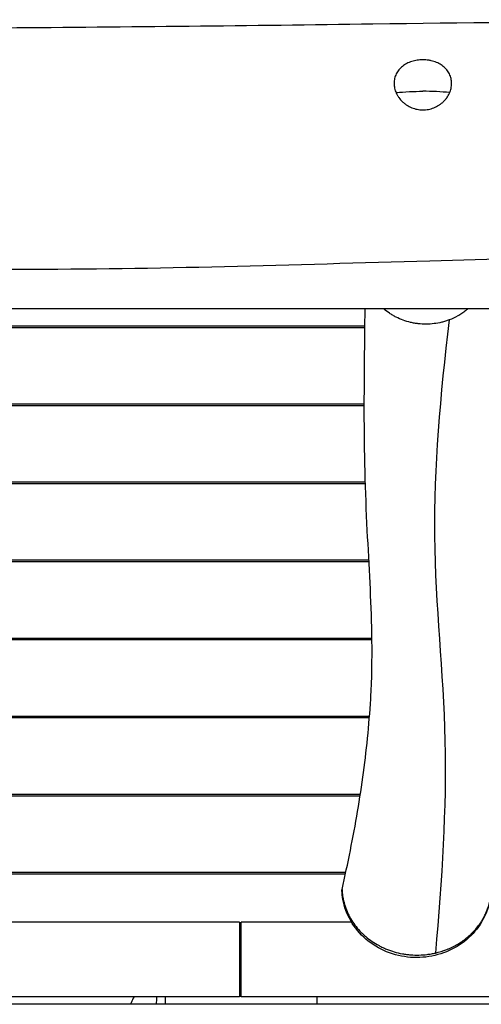
# Model space of a CAD drawing. Units: millimetres. Extents: x -7449 to 5519, y -6064 to 7216.
# Drawn here: x -266 to 39, y 4736 to 5387 of the extents above; entities that cross this region are included whole.
import ezdxf

# ---------------------------------------------------------------- set-up
doc = ezdxf.new("R2010")
doc.units = ezdxf.units.MM
doc.header["$LTSCALE"] = 20
doc.layers.add('2d', color=230, linetype='Continuous')

msp = doc.modelspace()

# ---------------------------------------------------------------- linework, layer by layer
at = {"layer": '2d'}
for p, q in [((436.53, 5195.48), (-256.79, 5195.48)), ((-443.08, 5183.2), (-38.25, 5183.2)), ((-38.24, 5184.04), (-442.63, 5184.04)), ((-470.8, 5131.64), (-38.65, 5131.64)), ((-38.65, 5132.48), (-470.34, 5132.48)), ((-498.59, 5080.08), (-37.91, 5080.08)), ((-37.94, 5080.93), (-498.14, 5080.93)), ((-35.62, 5029.37), (-525.99, 5029.37)), ((-526.44, 5028.52), (-35.57, 5028.52)), ((-33.61, 4977.81), (-289.27, 4977.81)), ((-289.04, 4976.96), (-33.59, 4976.96)), ((-283.75, 4925.4), (-35.29, 4925.4)), ((-35.22, 4926.25), (-283.69, 4926.25)), ((-41.27, 4874.69), (-281.55, 4874.69)), ((-281.37, 4873.84), (-41.4, 4873.84)), ((-637.3, 4822.28), (-51.07, 4822.28)), ((-50.88, 4823.13), (-636.84, 4823.13)), ((-121, 4790.37), (-654.53, 4790.37)), ((-121, 4790.37), (-121, 4741)), ((-47.13, 4790.37), (-120, 4790.37)), ((-120, 4741), (-120, 4790.37)), ((-46.27, 4790.37), (-46.27, 4790.37)), ((38.38, 4790.37), (38.38, 4790.37)), ((-120, 4776.38), (-121, 4776.38)), ((-121, 4741), (-662.8, 4741)), ((-170, 4736), (-170, 4741)), ((662.8, 4741), (-120, 4741)), ((-70, 4741), (-70, 4736)), ((120, 4736), (-663.53, 4736))]:
    msp.add_line(p, q, dxfattribs=at)
at = {"layer": '2d', "extrusion": (0, 0, -1)}
msp.add_ellipse((0, 5307.59), major_axis=(-75, 0), ratio=0.422618, start_param=1.332719, end_param=1.570796, dxfattribs=at)
at = {"layer": '2d'}
msp.add_ellipse((0, 5307.59), major_axis=(-75, 0), ratio=0.422618, start_param=4.473854, end_param=4.712389, dxfattribs=at)
for points, knots in [([(-558.78, 5383.78), (-525.48, 5382.57), (-492.16, 5381.83), (-397.78, 5380.63), (-336.7, 5380.87), (-194.73, 5381.86), (-113.82, 5382.78), (85.3, 5385.39), (203.56, 5386.59), (401.16, 5383.8), (480.55, 5382.17), (559.94, 5381.71)], [0, 0, 0, 0, 10.000785, 10.000785, 28.323109, 28.323109, 52.595188, 52.595188, 88.066781, 88.066781, 111.893533, 111.893533, 111.893533, 111.893533]), ([(19, 5344.5), (19, 5345.61), (18.88, 5346.68), (18.51, 5348.24), (18.36, 5348.75), (18, 5349.76), (17.78, 5350.26), (17.07, 5351.69), (16.49, 5352.59), (15.46, 5353.84), (15.09, 5354.25), (14.3, 5355.02), (13.88, 5355.39), (12.58, 5356.43), (11.63, 5357.05), (10.08, 5357.87), (9.54, 5358.12), (8.44, 5358.58), (7.89, 5358.78), (6.74, 5359.15), (6.16, 5359.31), (5.26, 5359.52), (4.96, 5359.59), (4.35, 5359.71), (4.04, 5359.76), (2.5, 5360), (1.25, 5360.09), (-0.62, 5360.09), (-1.25, 5360.06), (-2.51, 5359.97), (-3.14, 5359.89), (-4.98, 5359.61), (-6.17, 5359.33), (-7.9, 5358.77), (-8.47, 5358.56), (-9.56, 5358.1), (-10.09, 5357.85), (-11.12, 5357.31), (-11.61, 5357.02), (-12.57, 5356.4), (-13.03, 5356.07), (-14.34, 5355.02), (-15.12, 5354.26), (-16.15, 5353.01), (-16.46, 5352.58), (-17.05, 5351.68), (-17.32, 5351.21), (-18.03, 5349.79), (-18.39, 5348.8), (-18.75, 5347.25), (-18.85, 5346.71), (-18.97, 5345.64), (-19, 5345.1), (-19, 5344.56)], [0, 0, 0, 0, 0.0037487, 0.0037487, 0.00562305, 0.00562305, 0.0074974, 0.0074974, 0.0112461, 0.0112461, 0.01312045, 0.01312045, 0.0149948, 0.0149948, 0.0187435, 0.0187435, 0.02061785, 0.02061785, 0.0224922, 0.0224922, 0.02436655, 0.02436655, 0.02530373, 0.02530373, 0.0262409, 0.0262409, 0.0299896, 0.0299896, 0.03186395, 0.03186395, 0.0337383, 0.0337383, 0.037487, 0.037487, 0.03936135, 0.03936135, 0.0412357, 0.0412357, 0.04311005, 0.04311005, 0.0449844, 0.0449844, 0.0487331, 0.0487331, 0.05060745, 0.05060745, 0.0524818, 0.0524818, 0.05623051, 0.05623051, 0.05810486, 0.05810486, 0.05997921, 0.05997921, 0.05997921, 0.05997921]), ([(-19, 5344.56), (-19, 5343.49), (-18.88, 5342.4), (-18.51, 5340.76), (-18.36, 5340.22), (-18, 5339.15), (-17.79, 5338.62), (-17.32, 5337.58), (-17.05, 5337.06), (-16.47, 5336.05), (-16.14, 5335.55), (-15.1, 5334.11), (-14.32, 5333.21), (-13, 5331.97), (-12.54, 5331.57), (-11.57, 5330.81), (-11.07, 5330.46), (-9.53, 5329.46), (-8.44, 5328.9), (-6.71, 5328.2), (-6.12, 5327.99), (-4.93, 5327.64), (-4.33, 5327.49), (-3.12, 5327.25), (-2.5, 5327.15), (-1.27, 5327.03), (-0.64, 5327), (1.24, 5326.99), (2.47, 5327.1), (4.3, 5327.45), (4.9, 5327.59), (6.1, 5327.94), (6.69, 5328.14), (8.41, 5328.82), (9.5, 5329.38), (11.06, 5330.37), (11.56, 5330.73), (12.53, 5331.48), (12.99, 5331.87), (13.86, 5332.69), (14.28, 5333.12), (15.07, 5334.02), (15.44, 5334.49), (16.49, 5335.94), (17.07, 5336.95), (17.78, 5338.51), (17.99, 5339.04), (18.36, 5340.12), (18.51, 5340.67), (18.88, 5342.31), (19, 5343.41), (19, 5344.5)], [0.05997921, 0.05997921, 0.05997921, 0.05997921, 0.06369406, 0.06369406, 0.06555148, 0.06555148, 0.06740891, 0.06740891, 0.06926633, 0.06926633, 0.07112376, 0.07112376, 0.07483861, 0.07483861, 0.07669604, 0.07669604, 0.07855346, 0.07855346, 0.08226831, 0.08226831, 0.08412574, 0.08412574, 0.08598316, 0.08598316, 0.08784059, 0.08784059, 0.08969802, 0.08969802, 0.09341287, 0.09341287, 0.09527029, 0.09527029, 0.09712772, 0.09712772, 0.10084257, 0.10084257, 0.10269999, 0.10269999, 0.10455742, 0.10455742, 0.10641485, 0.10641485, 0.10827227, 0.10827227, 0.11198712, 0.11198712, 0.11384455, 0.11384455, 0.11570197, 0.11570197, 0.11941683, 0.11941683, 0.11941683, 0.11941683]), ([(344.74, 5231.39), (311.56, 5231.69), (278.37, 5231.75), (164.97, 5231.23), (84.75, 5229.44), (-85.73, 5224.52), (-176.04, 5221.41), (-294.1, 5221.64), (-321.86, 5221.94), (-349.6, 5222.39)], [0.043658, 0.043658, 0.043658, 0.043658, 10.000253, 10.000253, 34.070167, 34.070167, 61.165832, 61.165832, 69.49203, 69.49203, 69.49203, 69.49203]), ([(-256.79, 5195.48), (-273.67, 5195.64), (-290.55, 5195.81), (-324.31, 5196.14), (-341.18, 5196.31), (-383.93, 5196.74), (-409.8, 5197), (-435.67, 5197.24)], [0, 0, 0, 0, 0.0506468, 0.0506468, 0.1012935, 0.1012935, 0.1789279, 0.1789279, 0.1789279, 0.1789279]), ([(-34.14, 4943.22), (-33.52, 4955.78), (-33.42, 4968.34), (-34.06, 5003.07), (-35.46, 5025.56), (-37.95, 5074.5), (-38.65, 5101.32), (-38.65, 5150.45), (-38.32, 5172.89), (-38.13, 5195.48)], [0, 0, 0, 0, 10.000921, 10.000921, 27.216421, 27.216421, 45.677984, 45.677984, 60.978202, 60.978202, 60.978202, 60.978202]), ([(17.36, 5188.2), (16.56, 5187.9), (15.75, 5187.62), (14.1, 5187.11), (13.27, 5186.87), (10.78, 5186.26), (9.09, 5185.95), (5.69, 5185.53), (3.96, 5185.41), (0.48, 5185.4), (-1.26, 5185.49), (-3.84, 5185.78), (-4.7, 5185.91), (-6.41, 5186.2), (-7.26, 5186.38), (-9.77, 5186.97), (-11.41, 5187.46), (-14.6, 5188.62), (-16.15, 5189.3), (-18.42, 5190.45), (-19.17, 5190.86), (-20.62, 5191.71), (-21.33, 5192.16), (-23.32, 5193.51), (-24.57, 5194.46), (-25.74, 5195.48)], [0.05108599, 0.05108599, 0.05108599, 0.05108599, 0.0536659, 0.0536659, 0.05624582, 0.05624582, 0.06140565, 0.06140565, 0.06656548, 0.06656548, 0.07172532, 0.07172532, 0.07430523, 0.07430523, 0.07688515, 0.07688515, 0.08204498, 0.08204498, 0.08720481, 0.08720481, 0.08978473, 0.08978473, 0.09236465, 0.09236465, 0.09725533, 0.09725533, 0.09725533, 0.09725533]), ([(29.64, 5195.48), (29.17, 5195.07), (28.69, 5194.67), (27.39, 5193.64), (26.54, 5193.03), (24.82, 5191.88), (23.94, 5191.34), (21.22, 5189.82), (19.33, 5188.94), (17.36, 5188.2)], [0.03635315, 0.03635315, 0.03635315, 0.03635315, 0.03831449, 0.03831449, 0.04150737, 0.04150737, 0.04470024, 0.04470024, 0.05108599, 0.05108599, 0.05108599, 0.05108599]), ([(17.36, 5188.2), (11.4, 5138.42), (2.94, 5039.59), (18.74, 4915.54), (12.6, 4818.44), (8.33, 4769.9)], [0.0145487, 0.0145487, 0.0145487, 0.0145487, 0.333321, 0.6665383, 0.9848087, 0.9848087, 0.9848087, 0.9848087]), ([(-53.37, 4811.9), (-49.47, 4829.06), (-46, 4846.25), (-41.64, 4872.04), (-40.32, 4880.65), (-38.01, 4897.86), (-37.01, 4906.47), (-35.36, 4923.7), (-34.72, 4932.32), (-34.22, 4941.7), (-34.18, 4942.46), (-34.14, 4943.22)], [0.0165082, 0.0165082, 0.0165082, 0.0165082, 0.1389143, 0.1389143, 0.2001173, 0.2001173, 0.2613203, 0.2613203, 0.3225233, 0.3225233, 0.3279228, 0.3279228, 0.3279228, 0.3279228]), ([(45.13, 4811.18), (44.92, 4806.35), (43.88, 4801.48), (40.27, 4792.4), (37.65, 4788.07), (31.12, 4780.39), (27.1, 4776.97), (18.18, 4771.57), (13.17, 4769.54), (2.78, 4767.07), (-2.73, 4766.62), (-13.52, 4767.44), (-18.92, 4768.71), (-28.86, 4772.77), (-33.54, 4775.62), (-41.56, 4782.5), (-45.01, 4786.65), (-50.12, 4795.56), (-51.89, 4800.4), (-53.13, 4807.27), (-53.35, 4809.22), (-53.44, 4811.18)], [0, 0, 0, 0, 1.51728, 1.51728, 3.051336, 3.051336, 4.627479, 4.627479, 6.221534, 6.221534, 7.840088, 7.840088, 9.466281, 9.466281, 11.088443, 11.088443, 12.707293, 12.707293, 14.277839, 14.277839, 14.892034, 14.892034, 14.892034, 14.892034]), ([(-53.37, 4811.9), (-53.33, 4811.06), (-53.27, 4810.22), (-53.09, 4808.55), (-52.98, 4807.71), (-52.56, 4805.23), (-52.18, 4803.6), (-51.23, 4800.39), (-50.66, 4798.81), (-49.66, 4796.48), (-49.31, 4795.71), (-48.54, 4794.18), (-48.13, 4793.42), (-45.98, 4789.7), (-43.93, 4786.95), (-40.94, 4783.77), (-40.33, 4783.15), (-39.05, 4781.93), (-38.39, 4781.34), (-36.36, 4779.61), (-34.95, 4778.54), (-32.01, 4776.54), (-30.49, 4775.62), (-28.11, 4774.35), (-27.31, 4773.95), (-25.67, 4773.17), (-24.83, 4772.81), (-20.6, 4771.09), (-17.12, 4770.07), (-12.62, 4769.24), (-11.72, 4769.1), (-9.89, 4768.86), (-8.97, 4768.76), (-6.21, 4768.54), (-4.37, 4768.49), (-0.72, 4768.58), (1.1, 4768.71), (3.82, 4769.05), (4.72, 4769.19), (6.53, 4769.51), (7.43, 4769.69), (8.33, 4769.9)], [0, 0, 0, 0, 0.00277685, 0.00277685, 0.00555369, 0.00555369, 0.01110739, 0.01110739, 0.01666108, 0.01666108, 0.01943793, 0.01943793, 0.02221477, 0.02221477, 0.03332216, 0.03332216, 0.036099, 0.036099, 0.03887585, 0.03887585, 0.04442954, 0.04442954, 0.04998324, 0.04998324, 0.05276008, 0.05276008, 0.05553693, 0.05553693, 0.06664432, 0.06664432, 0.06942116, 0.06942116, 0.07219801, 0.07219801, 0.0777517, 0.0777517, 0.0833054, 0.0833054, 0.08608224, 0.08608224, 0.08885909, 0.08885909, 0.08885909, 0.08885909]), ([(8.33, 4769.9), (10.88, 4770.49), (13.37, 4771.25), (16.38, 4772.44), (16.98, 4772.69), (18.17, 4773.21), (18.76, 4773.48), (20.49, 4774.32), (21.61, 4774.92), (24.89, 4776.83), (26.96, 4778.26), (29.39, 4780.24), (29.87, 4780.64), (30.81, 4781.48), (31.28, 4781.9), (32.63, 4783.2), (33.49, 4784.09), (35.94, 4786.85), (37.4, 4788.8), (39.02, 4791.37), (39.33, 4791.89), (39.94, 4792.95), (40.23, 4793.48), (41.07, 4795.11), (41.58, 4796.2), (42.96, 4799.52), (43.67, 4801.79), (44.45, 4805.28), (44.66, 4806.45), (44.97, 4808.83), (45.08, 4810.03), (45.13, 4811.23)], [0.08885909, 0.08885909, 0.08885909, 0.08885909, 0.09678795, 0.09678795, 0.09877016, 0.09877016, 0.10075238, 0.10075238, 0.10471681, 0.10471681, 0.11264567, 0.11264567, 0.11462789, 0.11462789, 0.1166101, 0.1166101, 0.12057453, 0.12057453, 0.12850339, 0.12850339, 0.13048561, 0.13048561, 0.13246782, 0.13246782, 0.13643225, 0.13643225, 0.14436111, 0.14436111, 0.14832554, 0.14832554, 0.15228997, 0.15228997, 0.15228997, 0.15228997]), ([(-190.61, 4741), (-191.43, 4739.68), (-192.09, 4738.35), (-192.7, 4736.67), (-192.81, 4736.33), (-192.91, 4736)], [0.06051093, 0.06051093, 0.06051093, 0.06051093, 0.07016294, 0.07016294, 0.07255431, 0.07255431, 0.07255431, 0.07255431])]:
    msp.add_open_spline(points, degree=3, knots=knots, dxfattribs=at)
for points in [[(-53.44, 4811.18), (-53.45, 4811.42), (-53.42, 4811.66), (-53.37, 4811.9)], [(-175.88, 4741), (-175.92, 4739.33), (-175.96, 4737.67), (-176, 4736)]]:
    msp.add_open_spline(points, degree=3, dxfattribs=at)

doc.saveas('drawing.dxf')
